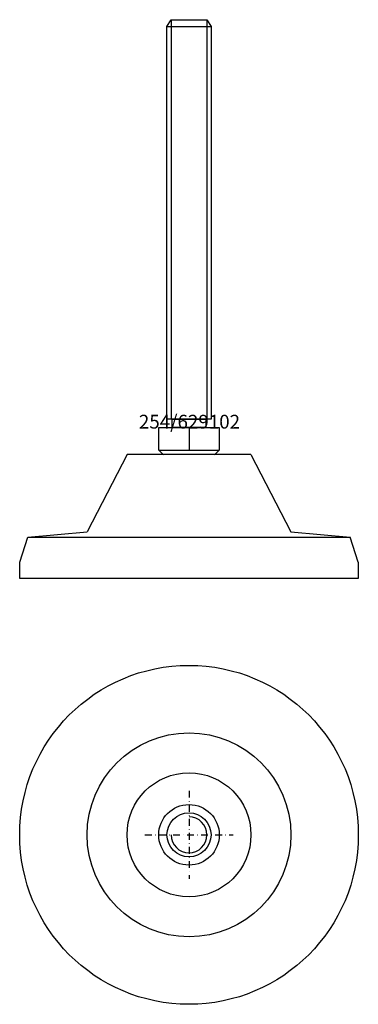
# Model space of a CAD drawing. Extents: x -62 to 62, y -212 to 146.
import ezdxf
from ezdxf.enums import TextEntityAlignment as Align

# ---------------------------------------------------------------- set-up
doc = ezdxf.new("R2010")
doc.units = 0
doc.linetypes.add('DASHDOT', pattern=[1, 0.5, -0.25, 0, -0.25])
doc.layers.get('0').update_dxf_attribs({"linetype": 'CONTINUOUS'})
for name, color, linetype in [('AXIS', 1, 'DASHDOT'), ('MARBETT-FEET', 4, 'CONTINUOUS'), ('TEXT', 5, 'CONTINUOUS')]:
    doc.layers.add(name, color=color, linetype=linetype)
doc.styles.add('DISTINTA', font='romand.shx', dxfattribs={"height": 45})

# ---------------------------------------------------------------- blocks, each defined once
blk = doc.blocks.new('DISBLO')
at = {"layer": 'TEXT', "style": 'DISTINTA'}
blk.add_attdef('TESTO', text='', height=5, dxfattribs=at).set_placement((0.173909, -2.578919), align=Align.CENTER)
blk = doc.blocks.new('629102A')
for p, q in [((-7.999962, 143.301961), (-6.499975, 145.801961)), ((-6.499975, 145.801961), (6.500052, 145.801961)), ((-6.499975, 145.801961), (-6.499975, 0.801961)), ((6.500052, 145.801961), (6.500052, 0.801961)), ((6.500052, 145.801961), (8.000038, 143.301961)), ((-10.999962, -10.396039), (-10.999962, -2.198039)), ((-10.999962, -2.198039), (11.000038, -2.198039)), ((0.00004, -2.198039), (0.000019, -10.396039)), ((11.000038, -2.198039), (11.000038, -10.396039)), ((-11, -10.396039), (11.000038, -10.396039)), ((-22.499987, -12), (-36.999996, -40)), ((22.499987, -12), (-22.499987, -12)), ((22.499987, -12), (36.999996, -40)), ((-61.5, -51), (-58.5, -42)), ((-58.5, -42), (-36.999996, -40)), ((-58.5, -42), (58.5, -42)), ((-36.5, -42), (36.5, -42)), ((36.999996, -40), (58.5, -42)), ((61.5, -51), (58.5, -42)), ((-61.5, -57), (-61.5, -51)), ((61.5, -51), (61.5, -57)), ((61.5, -57), (-61.5, -57))]:
    blk.add_line(p, q)
for points in [[(-7.999962, 0.801961), (-7.999962, 143.301961), (8.000038, 143.301961), (8.000038, 0.801961)], [(-6.149962, -2.198039), (-6.149962, 0.801961), (6.150038, 0.801961), (6.150038, -2.198039)]]:
    blk.add_lwpolyline(points, close=True)
for start, end in [(222.833428, 231.887464), (308.112536, 317.166787)]:
    blk.add_arc((0, -0.198), 15, start, end)
blk.add_point((0.000038, 0.801961))
blk = doc.blocks.new('12B-M16')
for radius in [11, 8]:
    blk.add_circle((0, 0), radius)
blk.add_arc((0, 0), 6.5, 180, 90)
at = {"layer": 'AXIS', "ltscale": 5}
for p, q in [((0, 16), (0, -16)), ((-16, 0), (16, 0))]:
    blk.add_line(p, q, dxfattribs=at)
blk = doc.blocks.new('254B')
for radius in [61.5, 37, 22.5]:
    blk.add_circle((0, 0), radius)
blk = doc.blocks.new('629102B')
at = {"layer": 'MARBETT-FEET'}
for name in ['254B', '12B-M16']:
    blk.add_blockref(name, (0, 0), dxfattribs=at)
blk = doc.blocks.new('629102')
blk.add_blockref('DISBLO', (0, 0)).add_auto_attribs({'TESTO': '254/629102'})
at = {"layer": 'MARBETT-FEET'}
for name, p in [('629102A', (0, 0)), ('629102B', (0, -150))]:
    blk.add_blockref(name, p, dxfattribs=at)

msp = doc.modelspace()

# ---------------------------------------------------------------- block references
msp.add_blockref('629102', (0, 0))

doc.saveas('drawing.dxf')
